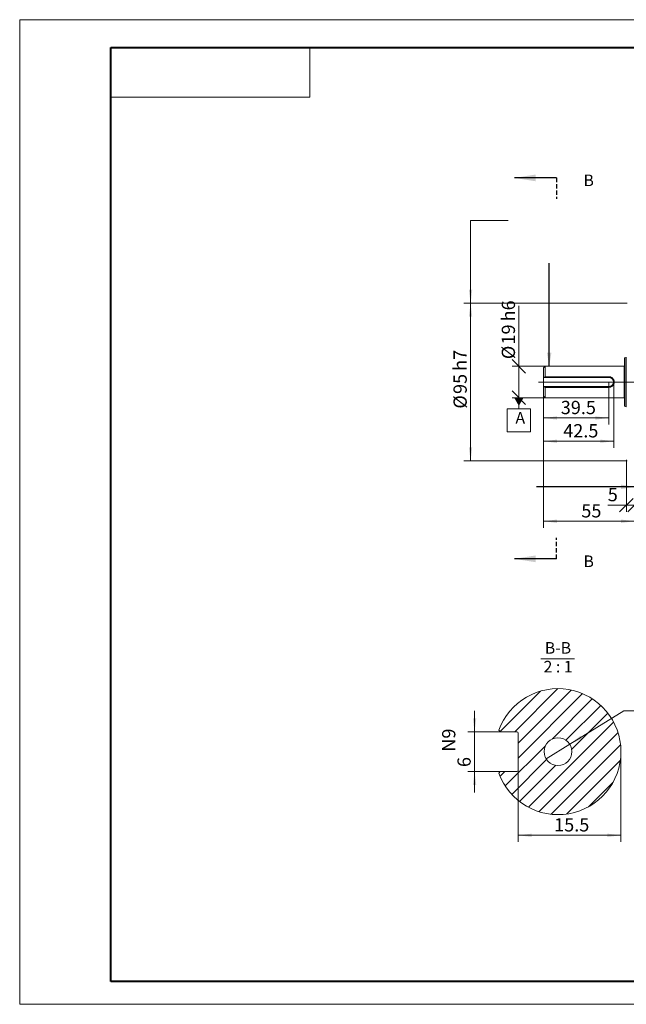
# Model space of a CAD drawing. Units: millimetres. Extents: x 1 to 2481, y 0 to 1485.
# Drawn here: x 1 to 916, y 0 to 1485 of the extents above; entities that cross this region are included whole.
import ezdxf

# ---------------------------------------------------------------- set-up
doc = ezdxf.new("R2010")
doc.units = ezdxf.units.MM
doc.header["$LTSCALE"] = 5
doc.linetypes.add('CENTERX2', pattern=[20.32, 12.7, -2.54, 2.54, -2.54])
doc.linetypes.add('HIDDEN', pattern=[1.905, 1.27, -0.635])
doc.layers.add('粗', color=7, linetype='Continuous', lineweight=40)
doc.layers.add('表格', color=7, linetype='Continuous', lineweight=15)
doc.styles.add('SLDTEXTSTYLE4', font='TXT', dxfattribs={"width": 0.7})
doc.styles.add('SLDTEXTSTYLE7', font='TXT', dxfattribs={"width": 0.62})
doc.dimstyles.new('SLDDIMSTYLE0', dxfattribs={"dimtxt": 20, "dimasz": 20.4, "dimexe": 0, "dimexo": 0.0625, "dimgap": 5, "dimtad": 1, "dimlfac": 0.4, "dimrnd": 1e-09, "dimzin": 12, "dimdsep": 46, "dimtxsty": 'SLDTEXTSTYLE4', "dimsah": 1, "dimcen": 0.09, "dimadec": 0, "dimazin": 3, "dimtfac": 1, "dimtofl": 0, "dimtmove": 0, "dimatfit": 3, "dimfxl": 0, "dimfrac": 2, "dimtolj": 1, "dimarcsym": 0})
doc.dimstyles.new('SLDDIMSTYLE1', dxfattribs={"dimtxt": 20, "dimasz": 20.4, "dimexe": 0, "dimexo": 0.0625, "dimgap": 5, "dimtad": 1, "dimlfac": 0.4, "dimrnd": 1e-09, "dimzin": 12, "dimdsep": 46, "dimtxsty": 'SLDTEXTSTYLE4', "dimblk1": 'OBLIQUE', "dimblk2": 'OBLIQUE', "dimsah": 1, "dimcen": 0.09, "dimadec": 0, "dimazin": 3, "dimtfac": 1, "dimtofl": 0, "dimtmove": 0, "dimatfit": 3, "dimldrblk": 'OBLIQUE', "dimfxl": 0, "dimfrac": 2, "dimtolj": 1, "dimarcsym": 0})
doc.dimstyles.new('SLDDIMSTYLE10', dxfattribs={"dimtxt": 20, "dimasz": 20.4, "dimexe": 0, "dimexo": 0.0625, "dimgap": 5, "dimtad": 1, "dimdec": 1, "dimlfac": 0.1, "dimrnd": 1e-09, "dimzin": 12, "dimdsep": 46, "dimtxsty": 'SLDTEXTSTYLE4', "dimsah": 1, "dimcen": 0.09, "dimadec": 0, "dimazin": 3, "dimtfac": 1, "dimtdec": 1, "dimtofl": 0, "dimtmove": 0, "dimatfit": 3, "dimfxl": 0, "dimfrac": 2, "dimtolj": 1, "dimtzin": 12, "dimarcsym": 0})
doc.dimstyles.new('SLDDIMSTYLE11', dxfattribs={"dimtxt": 20, "dimasz": 20.4, "dimexe": 0, "dimexo": 0.0625, "dimgap": 5, "dimtad": 0, "dimtih": 1, "dimtoh": 1, "dimdec": 6, "dimlfac": 0.1, "dimrnd": 1e-09, "dimzin": 12, "dimdsep": 46, "dimtxsty": 'SLDTEXTSTYLE4', "dimblk1": 'NONE', "dimsah": 1, "dimcen": 0, "dimadec": 0, "dimazin": 3, "dimtfac": 1, "dimtmove": 0, "dimatfit": 3, "dimldrblk": 'NONE', "dimfxl": 0, "dimfrac": 2, "dimtolj": 1, "dimtzin": 12, "dimarcsym": 0})
doc.dimstyles.new('SLDDIMSTYLE2', dxfattribs={"dimtxt": 20, "dimasz": 20.4, "dimexe": 0, "dimexo": 0.0625, "dimgap": 5, "dimtad": 1, "dimdec": 1, "dimlfac": 0.4, "dimrnd": 1e-09, "dimzin": 12, "dimdsep": 46, "dimtxsty": 'SLDTEXTSTYLE4', "dimsah": 1, "dimcen": 0.09, "dimadec": 0, "dimazin": 3, "dimtfac": 1, "dimtdec": 1, "dimtofl": 0, "dimtmove": 0, "dimatfit": 3, "dimfxl": 0, "dimfrac": 2, "dimtolj": 1, "dimtzin": 12, "dimarcsym": 0})
doc.dimstyles.new('SLDDIMSTYLE3', dxfattribs={"dimtxt": 20, "dimasz": 20.4, "dimexe": 0, "dimexo": 0.0625, "dimgap": 5, "dimtad": 1, "dimdec": 1, "dimlfac": 0.4, "dimrnd": 1e-09, "dimzin": 12, "dimdsep": 46, "dimtxsty": 'SLDTEXTSTYLE4', "dimsah": 1, "dimcen": 0.09, "dimadec": 0, "dimazin": 3, "dimtfac": 1, "dimtofl": 0, "dimtmove": 0, "dimatfit": 3, "dimfxl": 0, "dimfrac": 2, "dimtolj": 1, "dimtzin": 12, "dimarcsym": 0})
doc.dimstyles.new('SLDDIMSTYLE4', dxfattribs={"dimtxt": 20, "dimasz": 20.4, "dimexe": 0, "dimexo": 0.0625, "dimgap": 5, "dimtad": 1, "dimlfac": 0.4, "dimrnd": 1e-09, "dimzin": 12, "dimdsep": 46, "dimtxsty": 'SLDTEXTSTYLE4', "dimsah": 1, "dimcen": 0.09, "dimadec": 0, "dimazin": 3, "dimtfac": 1, "dimtofl": 0, "dimtmove": 0, "dimatfit": 3, "dimfxl": 0, "dimfrac": 2, "dimtolj": 1, "dimtzin": 12, "dimarcsym": 0})
doc.dimstyles.new('SLDDIMSTYLE6', dxfattribs={"dimtxt": 20, "dimasz": 20.4, "dimexe": 0, "dimexo": 0.0625, "dimgap": 5, "dimtad": 1, "dimlfac": 0.4, "dimrnd": 1e-09, "dimzin": 12, "dimdsep": 46, "dimtxsty": 'SLDTEXTSTYLE4', "dimblk1": 'OBLIQUE', "dimblk2": 'OBLIQUE', "dimsah": 1, "dimcen": 0.09, "dimadec": 0, "dimazin": 3, "dimtfac": 1, "dimtofl": 0, "dimtmove": 0, "dimatfit": 3, "dimldrblk": 'OBLIQUE', "dimfxl": 0, "dimfrac": 2, "dimtolj": 1, "dimtzin": 12, "dimarcsym": 0})
doc.dimstyles.new('SLDDIMSTYLE8', dxfattribs={"dimtxt": 0.18, "dimasz": 20.4, "dimexe": 0, "dimexo": 0.0625, "dimgap": 0, "dimtad": 0, "dimtih": 1, "dimtoh": 1, "dimdec": 0, "dimrnd": 1e-09, "dimzin": 0, "dimdsep": 46, "dimtxsty": 'Standard', "dimsah": 1, "dimcen": 0.09, "dimadec": 0, "dimazin": 0, "dimtfac": 20.4, "dimtdec": 0, "dimtofl": 0, "dimtmove": 0, "dimatfit": 3, "dimfxl": 0, "dimfrac": 2, "dimtolj": 1, "dimtzin": 0, "dimarcsym": 0})
doc.dimstyles.new('SLDDIMSTYLE9', dxfattribs={"dimtxt": 20, "dimasz": 20.4, "dimexe": 0, "dimexo": 0.0625, "dimgap": 5, "dimtad": 1, "dimlfac": 0.1, "dimrnd": 1e-09, "dimzin": 12, "dimdsep": 46, "dimtxsty": 'SLDTEXTSTYLE4', "dimsah": 1, "dimcen": 0.09, "dimadec": 0, "dimazin": 3, "dimtfac": 1, "dimtmove": 0, "dimatfit": 0, "dimfxl": 0, "dimfrac": 2, "dimtolj": 1, "dimarcsym": 0})

# ---------------------------------------------------------------- blocks, each defined once
blk = doc.blocks.new('_D')
at = {"layer": '表格'}
for p, q in [((681.2, 1057.3), (681.2, 1181.9)), ((681.2, 1181.9), (737.7, 1181.9)), ((917.4, 1057.3), (671.2, 1057.3)), ((681.2, 1057.3), (681.2, 819.8)), ((917.4, 819.8), (671.2, 819.8))]:
    blk.add_line(p, q, dxfattribs=at)
for points in [[(681.2, 1057.3), (683.7, 1077.7), (678.6, 1077.7)], [(681.2, 1057.3), (678.6, 1036.9), (683.7, 1036.9)], [(681.2, 819.8), (683.7, 840.2), (678.6, 840.2)]]:
    blk.add_solid(points, dxfattribs=at)
at = {"layer": '表格', "char_height": 20, "attachment_point": 1, "rotation": 90, "style": 'SLDTEXTSTYLE4'}
for s, insert in [('h7', (655.4, 955.4)), ('95', (655.4, 920.5)), ('%%c', (655.4, 898.4))]:
    blk.add_mtext(s, dxfattribs=dict(at, insert=insert))
blk = doc.blocks.new('_OBLIQUE')
at = {"color": 0, "linetype": 'ByBlock', "lineweight": -2}
blk.add_line((-0.5, -0.5), (0.5, 0.5), dxfattribs=at)
blk = doc.blocks.new('_D_1')
at = {"layer": '表格'}
for p, q in [((754, 962.3), (754, 1053.3)), ((793.7, 962.3), (744, 962.3)), ((754, 962.3), (754, 914.8)), ((793.7, 914.8), (744, 914.8))]:
    blk.add_line(p, q, dxfattribs=at)
at = {"layer": '表格', "xscale": 20.4, "yscale": 20.4}
for p, rotation in [((754, 962.3, -17.5), 90.0000000000006), ((754, 914.8, -17.5), 270.0000000000006)]:
    blk.add_blockref('_OBLIQUE', p, dxfattribs=dict(at, rotation=rotation))
at = {"layer": '表格', "char_height": 20, "attachment_point": 1, "rotation": 90, "style": 'SLDTEXTSTYLE4'}
for s, insert in [('h6', (728.2, 1030)), ('19', (728.2, 995.1)), ('%%c', (728.2, 973))]:
    blk.add_mtext(s, dxfattribs=dict(at, insert=insert))
blk = doc.blocks.new('_D_2')
at = {"layer": '表格'}
for p, q in [((897.4, 938.5), (897.4, 839.2)), ((791.2, 917.3), (791.2, 839.2)), ((791.2, 849.2), (897.4, 849.2))]:
    blk.add_line(p, q, dxfattribs=at)
for points in [[(791.2, 849.2), (811.6, 846.7), (811.6, 851.7)], [(897.4, 849.2), (877, 851.7), (877, 846.7)]]:
    blk.add_solid(points, dxfattribs=at)
at = {"layer": '表格', "insert": (821, 875), "char_height": 20, "attachment_point": 1, "style": 'SLDTEXTSTYLE4'}
blk.add_mtext('42.5', dxfattribs=at)
blk = doc.blocks.new('_D_4')
at = {"layer": '表格'}
for p, q in [((889.9, 938.5), (889.9, 874.3)), ((791.2, 931), (791.2, 874.3)), ((889.9, 884.3), (791.2, 884.3))]:
    blk.add_line(p, q, dxfattribs=at)
for points in [[(791.2, 884.3), (811.6, 881.8), (811.6, 886.8)], [(889.9, 884.3), (869.5, 886.8), (869.5, 881.8)]]:
    blk.add_solid(points, dxfattribs=at)
at = {"layer": '表格', "insert": (817.3, 910.1), "char_height": 20, "attachment_point": 1, "style": 'SLDTEXTSTYLE4'}
blk.add_mtext('39.5', dxfattribs=at)
blk = doc.blocks.new('_D_5')
at = {"layer": '表格'}
for p, q in [((791.2, 917.3), (791.2, 718.6)), ((928.7, 812.4), (928.7, 718.6)), ((791.2, 728.6), (928.7, 728.6))]:
    blk.add_line(p, q, dxfattribs=at)
for points in [[(791.2, 728.6), (811.6, 726), (811.6, 731.1)], [(928.7, 728.6), (908.3, 731.1), (908.3, 726)]]:
    blk.add_solid(points, dxfattribs=at)
at = {"layer": '表格', "insert": (848.3, 754.3), "char_height": 20, "attachment_point": 1, "style": 'SLDTEXTSTYLE4'}
blk.add_mtext('55', dxfattribs=at)
blk = doc.blocks.new('_D_7')
at = {"layer": '表格'}
for p, q in [((916.2, 821), (916.2, 742.9)), ((928.7, 803.5), (928.7, 742.9)), ((916.2, 752.9), (888.2, 752.9)), ((916.2, 752.9), (928.7, 752.9))]:
    blk.add_line(p, q, dxfattribs=at)
at = {"layer": '表格', "xscale": 20.4, "yscale": 20.4, "rotation": 180.0000000000006}
blk.add_blockref('_OBLIQUE', (916.2, 752.9, -17.5), dxfattribs=at)
at = {"layer": '表格', "xscale": 20.4, "yscale": 20.4}
blk.add_blockref('_OBLIQUE', (928.7, 752.9, -17.5), dxfattribs=at)
at = {"layer": '表格', "insert": (888.2, 778.7), "char_height": 20, "attachment_point": 1, "style": 'SLDTEXTSTYLE4'}
blk.add_mtext('5', dxfattribs=at)
blk = doc.blocks.new('SW_DATUMTAG_0')
at = {"layer": '表格', "color": 0}
for p, q in [((5.1, 44.1), (5.1, 27.7)), ((-12.4, -7.3), (-12.4, 27.7)), ((-12.4, 27.7), (22.6, 27.7)), ((22.6, 27.7), (22.6, -7.3)), ((22.6, -7.3), (-12.4, -7.3))]:
    blk.add_line(p, q, dxfattribs=at)
blk.add_solid([(12.1, 44.1), (-1.9, 44.1), (5.1, 31.9)], dxfattribs=at)
at = {"layer": '表格', "color": 0, "insert": (0, 22.6), "char_height": 17.5, "attachment_point": 1, "style": 'SLDTEXTSTYLE4'}
blk.add_mtext('A', dxfattribs=at)
blk = doc.blocks.new('_D_10')
at = {"layer": '表格'}
for p, q in [((687.2, 411), (687.2, 442.8)), ((725.9, 411), (677.2, 411)), ((687.2, 411), (687.2, 351)), ((725.9, 351), (677.2, 351)), ((687.2, 351), (687.2, 319.3))]:
    blk.add_line(p, q, dxfattribs=at)
for points in [[(687.2, 411), (689.8, 431.4), (684.7, 431.4)], [(687.2, 351), (684.7, 330.6), (689.8, 330.6)]]:
    blk.add_solid(points, dxfattribs=at)
at = {"layer": '表格', "char_height": 20, "attachment_point": 1, "rotation": 90, "style": 'SLDTEXTSTYLE4'}
for s, insert in [('N9', (638.2, 381)), ('6', (661.4, 357.8))]:
    blk.add_mtext(s, dxfattribs=dict(at, insert=insert))
blk = doc.blocks.new('_D_11')
at = {"layer": '表格'}
for p, q in [((908.1, 381), (908.1, 244.9)), ((753.1, 353), (753.1, 244.9)), ((753.1, 254.9), (908.1, 254.9))]:
    blk.add_line(p, q, dxfattribs=at)
for points in [[(753.1, 254.9), (773.5, 252.4), (773.5, 257.4)], [(908.1, 254.9), (887.7, 257.4), (887.7, 252.4)]]:
    blk.add_solid(points, dxfattribs=at)
at = {"layer": '表格', "insert": (807.3, 280.7), "char_height": 20, "attachment_point": 1, "style": 'SLDTEXTSTYLE4'}
blk.add_mtext('15.5', dxfattribs=at)
blk = doc.blocks.new('SW_SYMBOL_HOLE_DEPTH')
at = {"layer": '表格', "color": 0}
for p, q in [((0, 4375), (4000, 4375)), ((2000, 4375), (2000, 375)), ((500, 2775), (2000, 375)), ((3500, 2775), (2000, 375))]:
    blk.add_line(p, q, dxfattribs=at)
blk = doc.blocks.new('_D_12')
at = {"layer": '表格'}
for p, q in [((831, 392.1), (912.4, 442.5)), ((912.4, 442.5), (1011.2, 442.5)), ((795.2, 370), (831, 392.1))]:
    blk.add_line(p, q, dxfattribs=at)
blk.add_solid([(831, 392.1), (849.6, 400.7), (847, 405)], dxfattribs=at)
at = {"layer": '表格', "xscale": 0.004654545454545455, "yscale": 0.004654545454545455, "zscale": 0.004654545454545455}
blk.add_blockref('SW_SYMBOL_HOLE_DEPTH', (955.3, 444.1), dxfattribs=at)
at = {"layer": '表格', "char_height": 20, "attachment_point": 1, "style": 'SLDTEXTSTYLE4'}
for s, insert in [('M5', (932.3, 468.2)), ('15', (988.1, 468.2))]:
    blk.add_mtext(s, dxfattribs=dict(at, insert=insert))
blk = doc.blocks.new('_NONE')
blk = doc.blocks.new('SW_NOTE_0')
at = {"layer": '表格', "color": 0}
blk.add_line((-10.2, -2.9), (40.7, -2.9), dxfattribs=at)
at = {"layer": '表格', "color": 0, "char_height": 17.5, "attachment_point": 2}
for s, insert, style in [('B-B', (15.6, 22.6), 'SLDTEXTSTYLE4'), ('2 : 1', (15.8, -5.7), 'SLDTEXTSTYLE7')]:
    blk.add_mtext(s, dxfattribs=dict(at, insert=insert, style=style))

msp = doc.modelspace()

# ---------------------------------------------------------------- hatches: boundary and pattern name
at = {"linetype": 'Continuous', "lineweight": 0}
h = msp.add_hatch(dxfattribs=at)
h.set_pattern_fill('ANSI31', scale=5, angle=3e-322, style=0)
edge = h.paths.add_edge_path(flags=0)
edge.add_line((725.9496545, 411.0496886), (751.0884364, 411.0496886))
edge.add_arc((751.0884364, 409.0496886), 2, 0, 90, ccw=False)
edge.add_line((753.0884364, 409.0496886), (753.0884364, 353.0496886))
edge.add_arc((751.0884364, 353.0496886), 2, -90, 0, ccw=False)
edge.add_line((751.0884364, 351.0496886), (725.9496545, 351.0496886))
edge.add_line((725.9496545, 351.0496886), (723.7219246, 348.8219587))
edge.add_arc((813.0884364, 381.0496886), 95, 199.8305325842, 520.1694674158)
edge.add_line((723.7219246, 413.2774185), (725.9496545, 411.0496886))
edge = h.paths.add_edge_path(flags=0)
edge.add_arc((813.0884364, 381.0496886), 21, 0, 360)

# ---------------------------------------------------------------- linework, layer by layer
at = {"color": 7, "linetype": 'Continuous', "lineweight": 30}
for p, q in [((810.9223683, 1246.3812109), (747.4223683, 1246.3812109)), ((810.9223683, 671.8613711), (747.4223683, 671.8613711))]:
    msp.add_line(p, q, dxfattribs=at)
at = {"color": 7, "linetype": 'HIDDEN', "lineweight": 30}
for p, q in [((810.9223683, 1246.3812109), (810.9223683, 1214.6312109)), ((810.9223683, 671.8613711), (810.9223683, 703.6113711))]:
    msp.add_line(p, q, dxfattribs=at)
at = {"color": 7, "linetype": 'Continuous', "lineweight": 15}
for p, q in [((913.6688841, 902.7176122), (913.6688841, 974.3474381)), ((916.0446228, 975.7372881), (914.1623733, 975.0522072)), ((793.6688923, 962.2825081), (791.1688873, 959.7825216)), ((791.1688873, 946.0325124), (791.1688873, 959.7825216)), ((912.91889, 962.2825081), (793.6688923, 962.2825081)), ((793.6688923, 962.2825081), (793.6688923, 946.5894433)), ((791.1688873, 945.5325226), (791.1688873, 946.0325124)), ((889.9188918, 945.5325226), (791.1688873, 945.5325226)), ((791.1688873, 931.5325091), (791.1688873, 945.5325226)), ((792.9584795, 946.0325124), (793.6688923, 946.5894433)), ((889.9188918, 946.0325124), (792.9584795, 946.0325124)), ((793.6688923, 946.5894433), (889.9188918, 946.5894433)), ((889.9188918, 946.5894433), (889.9188918, 946.0325124)), ((889.9188918, 946.0325124), (889.9188918, 945.5325226)), ((791.1688873, 931.5325091), (889.9188918, 931.5325091)), ((791.1688873, 931.0325193), (791.1688873, 931.5325091)), ((791.1688873, 917.2825286), (791.1688873, 931.0325193)), ((793.6688923, 930.4755884), (792.9584795, 931.0325193)), ((792.9584795, 931.0325193), (889.9188918, 931.0325193)), ((793.6688923, 930.4755884), (793.6688923, 914.7825236)), ((889.9188918, 930.4755884), (793.6688923, 930.4755884)), ((889.9188918, 931.0325193), (889.9188918, 931.5325091)), ((889.9188918, 930.4755884), (889.9188918, 931.0325193)), ((791.1688873, 917.2825286), (793.6688923, 914.7825236)), ((793.6688923, 914.7825236), (912.91889, 914.7825236)), ((914.1623733, 902.0128245), (916.0446228, 901.3277436)), ((725.9496452, 411.0496713), (723.7219216, 413.2773949)), ((751.088435, 411.0496713), (725.9496452, 411.0496713)), ((753.0884409, 353.049658), (753.0884409, 409.0497119)), ((723.7219216, 348.8219751), (725.9496452, 351.0496987)), ((725.9496452, 351.0496987), (751.088435, 351.0496987))]:
    msp.add_line(p, q, dxfattribs=at)
at = {"color": 8, "linetype": 'Continuous', "lineweight": 15}
for p, q in [((914.1623733, 975.0522072), (914.1623733, 902.0128245)), ((916.0446228, 901.3277436), (916.0446228, 975.7372881)), ((912.91889, 914.7825236), (912.91889, 962.2825081))]:
    msp.add_line(p, q, dxfattribs=at)
at = {"color": 7, "linetype": 'Continuous', "lineweight": 15}
msp.add_circle((813.0884364, 381.0496886), 21, dxfattribs=at)
for centre, radius, start, end in [((914.4188882, 974.3474355), 0.75, 110, 180), ((916.3011335, 975.0325167), 0.75, 100.1558894343, 110), ((912.9188882, 963.0325167), 0.75, 270, 0), ((889.9188882, 938.5325167), 7, 270, 90), ((912.9188882, 914.0325167), 0.75, 0, 90), ((914.4188882, 902.717598), 0.75, 180, 250), ((916.3011335, 902.0325167), 0.75, 250, 259.8441105657), ((813.0884364, 381.0496886), 95, 199.8305325842, 160.1694674158), ((751.0884364, 409.0496886), 2, 0, 90), ((751.0884364, 353.0496886), 2, 270, 0)]:
    msp.add_arc(centre, radius, start, end, dxfattribs=at)
for points, knots in [([(792.9584795, 946.0325124), (792.6543672, 946.0325124), (792.0565945, 946.0325124), (791.4613203, 946.0325124), (791.1688873, 946.0325124)], [0, 0, 0, 0, 0.5087424251, 1, 1, 1, 1]), ([(889.9188918, 946.5894433), (890.4409318, 946.5583024), (891.4804045, 946.4962955), (893.461671, 945.8510132), (895.6301532, 944.3658575), (897.0727583, 942.1428033), (897.6733508, 940.1185702), (897.8264332, 938.5271534), (897.6708828, 936.9348214), (897.0693557, 934.9157787), (895.6257447, 932.695378), (893.4561125, 931.2106712), (891.4748425, 930.5677148), (890.4365984, 930.5062413), (889.9188918, 930.4755884)], [0, 0, 0, 0, 0.0622922042, 0.1240346615, 0.2481171062, 0.3735943637, 0.4367873721, 0.5003413794, 0.5634928361, 0.6268481571, 0.7519985194, 0.8761067681, 0.9382222899, 1, 1, 1, 1]), ([(889.9188918, 931.0325193), (890.4129935, 931.0610118), (891.403038, 931.1181032), (893.2900063, 931.7146807), (895.3566393, 933.0886381), (896.7427816, 935.1589586), (897.31924, 937.043612), (897.4681005, 938.5275149), (897.3216085, 940.0105783), (896.7460351, 941.9000746), (895.3608375, 943.9729053), (893.2953126, 945.3471936), (891.408344, 945.9459966), (890.417127, 946.0035721), (889.9188918, 946.0325124)], [0, 0, 0, 0, 0.0625227751, 0.1252785179, 0.2500130322, 0.3746178429, 0.4373107239, 0.4996631186, 0.5624125486, 0.6249434225, 0.7498717947, 0.874578502, 0.93695689, 1, 1, 1, 1]), ([(791.1688873, 931.0325193), (791.4613203, 931.0325193), (792.0565945, 931.0325193), (792.6543672, 931.0325193), (792.9584795, 931.0325193)], [0, 0, 0, 0, 0.4912575749, 1, 1, 1, 1])]:
    msp.add_open_spline(points, degree=3, knots=knots, dxfattribs=at)
at = {"color": 7, "linetype": 'Continuous', "lineweight": 30}
for points in [[(747.4223683, 1246.3812109), (779.1723683, 1241.3012109), (779.1723683, 1251.4612109)], [(747.4223683, 671.8613711), (779.1723683, 666.7813711), (779.1723683, 676.9413711)]]:
    msp.add_solid(points, dxfattribs=at)
at = {"layer": '粗'}
for p, q in [((138.592913, 1443.1701436), (2063.592913, 1443.1701436)), ((138.592913, 34.2743525), (138.592913, 1443.1701436)), ((1163.592913, 34.2743525), (138.592913, 34.2743525))]:
    msp.add_line(p, q, dxfattribs=at)
at = {"layer": '表格', "lineweight": 15}
for p, q in [((0.8868051, 1485), (30.8463021, 1485)), ((0.8868051, 0), (0.8868051, 1485)), ((30.8463021, 1485), (2100.0002334, 1485)), ((2100.0002334, 0), (0.8868051, 0))]:
    msp.add_line(p, q, dxfattribs=at)
at = {"layer": '表格'}
for p, q in [((138.592913, 1443.1701436), (438.592913, 1443.1701436)), ((138.592913, 1443.1701436), (138.592913, 1368.1701436)), ((438.592913, 1443.1701436), (438.592913, 1368.1701436)), ((138.592913, 1368.1701436), (438.592913, 1368.1701436))]:
    msp.add_line(p, q, dxfattribs=at)
at = {"layer": '表格', "linetype": 'CENTERX2', "lineweight": 0, "ltscale": 2.5}
msp.add_line((783.6688882, 938.5325167), (1278.1363408, 938.5325167), dxfattribs=at)

# ---------------------------------------------------------------- block references
at = {"layer": '表格'}
for name, p in [('SW_DATUMTAG_0', (748.9305552, 870.6364106)), ('SW_NOTE_0', (797.4466202, 523.7238564))]:
    msp.add_blockref(name, p, dxfattribs=at)

# ---------------------------------------------------------------- texts
at = {"color": 7, "linetype": 'Continuous', "char_height": 17.5, "attachment_point": 1, "style": 'SLDTEXTSTYLE4'}
for insert in [(851.5437065, 1251.4705418), (851.5437065, 676.9507019)]:
    msp.add_mtext('B', dxfattribs=dict(at, insert=insert))

# ---------------------------------------------------------------- dimensions: what is measured, and where the dimension line sits
at = {"layer": '表格'}
for base, p1, p2, text, dimstyle, picture, middle in [((681.1688882, 819.7825167), (917.4188882, 1057.2825167), (917.4188882, 819.7825167), '%%c<>h7', 'SLDDIMSTYLE0', '_D', (681.1688882, 938.5325167)), ((754.022569, 914.7825167), (793.6688882, 962.2825167), (793.6688882, 914.7825167), '%%c<>h6', 'SLDDIMSTYLE1', '_D_1', (754.022569, 1013.1481329)), ((687.2136821, 351.0496886), (725.9496545, 411.0496886), (725.9496545, 351.0496886), '<>\\SN9^ ;', 'SLDDIMSTYLE9', '_D_10', (687.2136821, 381.0496886))]:
    dim = msp.add_linear_dim(base=base, p1=p1, p2=p2, angle=90, text=text, dimstyle=dimstyle, dxfattribs=at)
    dim.commit()
    dim.dimension.update_dxf_attribs({"geometry": picture, "text_midpoint": middle, "dimtype": 160})
for base, p1, p2, dimstyle, picture, middle in [((897.4188882, 849.1954191), (791.1688882, 917.2825167), (897.4188882, 938.5325167), 'SLDDIMSTYLE2', '_D_2', (844.2938882, 849.1954191)), ((791.1688882, 884.3026496), (889.9188882, 938.5325167), (791.1688882, 931.0325167), 'SLDDIMSTYLE3', '_D_4', (840.5438882, 884.3026496)), ((928.6688882, 728.5505216), (791.1688882, 917.2825167), (928.6688882, 812.3776648), 'SLDDIMSTYLE4', '_D_5', (859.9188882, 728.5505216)), ((908.0884364, 254.9004313), (753.0884364, 353.0496886), (908.0884364, 381.0496886), 'SLDDIMSTYLE10', '_D_11', (830.5884364, 254.9004313))]:
    dim = msp.add_linear_dim(base=base, p1=p1, p2=p2, angle=0, dimstyle=dimstyle, dxfattribs=at)
    dim.commit()
    dim.dimension.update_dxf_attribs({"geometry": picture, "text_midpoint": middle, "dimtype": 160})
dim = msp.add_linear_dim(base=(928.6688882, 752.9095031), p1=(916.1688882, 821.0325167), p2=(928.6688882, 803.5325167), dimstyle='SLDDIMSTYLE6', dxfattribs=at)
dim.commit()
dim.dimension.update_dxf_attribs({"geometry": '_D_7', "text_midpoint": (893.975932, 752.9095031), "dimtype": 160})
dim = msp.add_diameter_dim_2p(p1=(795.2255366, 370.008094), p2=(830.9513361, 392.0912832), text=' M5{\\fGDT;x} 15\\P', dimstyle='SLDDIMSTYLE11', override={"dimpost": '<>'}, dxfattribs=at)
dim.commit()
dim.dimension.update_dxf_attribs({"geometry": '_D_12', "text_midpoint": (965.7738547, 454.9647709), "dimtype": 163})

# ---------------------------------------------------------------- leaders
for points in [[(799.8328123, 962.2825167), (799.8328123, 1117.7742548)], [(928.6688882, 780.4377238), (780.845614, 780.4377238)]]:
    msp.add_leader(points, dimstyle='SLDDIMSTYLE8', dxfattribs=at)

doc.saveas('drawing.dxf')
